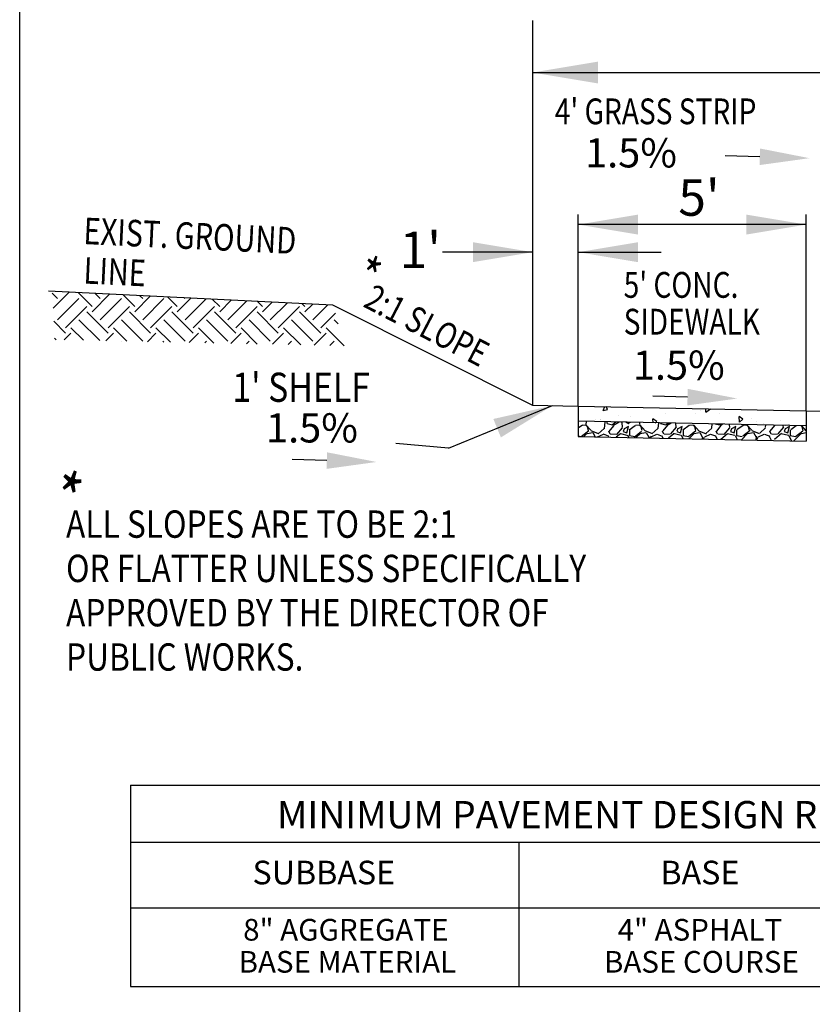
# Model space of a CAD drawing. Units: feet. Extents: x 83.7 to 173.4, y -10.7 to 80.7.
# Drawn here: x 92 to 109.4, y 18.6 to 40.2 of the extents above; entities that cross this region are included whole.
import ezdxf
from ezdxf.enums import TextEntityAlignment as Align

# ---------------------------------------------------------------- set-up
doc = ezdxf.new("R2010")
doc.units = ezdxf.units.FT
doc.header["$LTSCALE"] = 40
doc.header["$MEASUREMENT"] = 0
doc.linetypes.add('HIDDEN2', pattern=[0.1875, 0.125, -0.0625])
doc.linetypes.add('PHANTOM', pattern=[2.5, 1.25, -0.25, 0.25, -0.25, 0.25, -0.25])
for name, color, linetype in [('BORDER', 7, 'CONTINUOUS'), ('DIM', 5, 'CONTINUOUS'), ('HATCH', 6, 'CONTINUOUS'), ('TEXTM', 2, 'CONTINUOUS'), ('TYPSEC', 3, 'CONTINUOUS')]:
    doc.layers.add(name, color=color, linetype=linetype)
doc.styles.add('EP', font='ROMANS.shx', dxfattribs={"width": 0.8, "oblique": 22.5, "height": 0.03937007874015701})
doc.styles.add('REVTEXT', font='ROMANS.shx', dxfattribs={"width": 0.85, "height": 0.05})
doc.styles.add('SMALL', font='romand.shx', dxfattribs={"height": 0.08})
doc.styles.add('TEXTM', font='romans.shx')

msp = doc.modelspace()

# ---------------------------------------------------------------- hatches: boundary and pattern name
at = {"layer": 'HATCH'}
h = msp.add_hatch(dxfattribs=at)
h.set_pattern_fill('EARTH', color=1, scale=2.64, angle=45, style=0)
h.set_pattern_definition([(45, (0.5763928917814667, -15.12086117085534), (1.110223024625157e-16, 0.9333809511662428), [0.66, -0.66]), (45, (0.4013839634377963, -14.94585224251167), (1.110223024625157e-16, 0.9333809511662428), [0.66, -0.66]), (45, (0.2263750350941258, -14.770843314168), (1.110223024625157e-16, 0.9333809511662428), [0.66, -0.66]), (135, (0.2263750350941258, -14.65417069527222), (-0.9333809511662426, 1.665334536937735e-16), [0.66, -0.66]), (135, (0.4013839634377963, -14.47916176692855), (-0.9333809511662426, 1.665334536937735e-16), [0.66, -0.66]), (135, (0.5763928917814667, -14.30415283858488), (-0.9333809511662426, 1.665334536937735e-16), [0.66, -0.66])])
h.paths.add_polyline_path([(98.854512579876, 33.91447914615175), (92.68917804000155, 34.21978661279155), (92.74430044363444, 33.15408174121342), (99.09286527793634, 33.01933280306417)])
h = msp.add_hatch(dxfattribs=at)
h.set_pattern_fill('AR-CONC', color=2, scale=0.16, angle=45, style=0)
h.set_pattern_definition([(94.99999999999987, (-6.434774176914686, -16.74490002260703), (0.8824831986755532, 0.740491326099148), [0.12, -1.32]), (40.00000000000002, (-6.434774176914686, -16.74490002260703), (-1.007987467825417, 0.6940290393568438), [0.096, -1.056]), (145.45144446, (-6.361233912016168, -16.68319241243989), (-0.1255042629407359, 1.434520354131616), [0.1019843072, -1.1218273792]), (91.18419999999988, (-6.661048346894383, -16.51862585262733), (1.394709420714125, 1.02018204194323), [0.1799999999999999, -1.979999999999999]), (141.63563549, (-6.544822560653024, -16.43361075731298), (-0.04464010941500218, 2.159538669105432), [0.1529765472, -1.682742016]), (36.18416399000001, (-6.661048346894383, -16.51862585262733), (-0.04464010954499109, 2.159538667833754), [0.144, -1.5840000016]), (66, (-6.491342719409609, -16.46205731013241), (1.130834515382884, 0.2198119623484319), [0.1199999999999999, -1.319999999999998]), (11.00000000000003, (-6.491342719409609, -16.46205731013241), (-0.5451337488991265, 1.095693496638026), [0.096, -1.056]), (116.45144474, (-6.39710651043395, -16.44373964674038), (0.5857007599954454, 1.315505448933965), [0.101984304, -1.1218273792]), (82.50000000000001, (-6.434774176914686, -16.74490002260703), (-0.3628690964901443, 0.3903837081800756), [0, -1.043199999999998, 0, -1.071999999999998, 0, -1.059999999999998]), (52.49999999999999, (-6.434774176914686, -16.74490002260703), (-0.1485967075239361, 0.7438551198405814), [0, -0.6112, 0, -1.0192, 0, -0.404]), (12.5, (-6.687069876442045, -16.99719572213439), (0.6294690677107297, 0.578433218903777), [0, -0.4, 0, -1.248, 0, -1.656]), (2.499999999999997, (-6.800206961431897, -17.11033280712424), (0.5465439731175459, 0.7730556909983183), [0, -0.52, 0, -0.8288, 0, -1.176])])
h.paths.add_polyline_path([(109.2281959199469, 31.59500599373856), (104.2281959199465, 31.69900599373883), (104.2281959199469, 31.36613394365277), (109.2281959199473, 31.26213394365297)])
h = msp.add_hatch(dxfattribs=at)
h.set_pattern_fill('GRAVEL', color=1, scale=0.8320000000000001, angle=45, style=0)
h.set_pattern_definition([(273.012787504, (-6.599501772659906, -15.73300193445783), (0.5883128419471726, -10.00131831310257), [0.1119339519999999, -11.0814812551653]), (229.969740728, (-6.593618644240429, -15.8447813744278), (6.471441261419248, 7.648066945313705), [0.192082176, -19.01612940134336]), (177.510447078, (-6.717164341049347, -15.9918595849146), (12.35456968089135, -0.5883128419470607), [0.1354396159999997, -13.40853911995493]), (312.273689006, (-6.799528138921957, -16.36837980376082), (-11.17794399699694, 12.35456968089138), [0.1749180159999997, -17.3168802906353]), (337.833654178, (-6.681865570532516, -16.4978086289892), (-10.00131831310254, 4.118189893630477), [0.1715209599999998, -16.98059844256943]), (42.27368900599997, (-6.523021103206766, -16.5625230416034), (-12.35456968089139, -11.17794399699694), [0.174918016, -17.31688029063533]), (82.69424046670001, (-6.393592277978385, -16.44486047321395), (-1.764938525841638, -13.53119536478576), [0.231320128, -22.90067399269811]), (117.2553283749, (-6.364176635881023, -16.21541846485454), (-8.824692629208098, 17.06107241646904), [0.218390016, -21.62061948534875]), (166.429565615, (-6.464189819012049, -16.02127522701197), (-12.35456968089136, 2.94156420973602), [0.1755104, -17.37554882729453]), (220.236358309, (-6.634800543176738, -15.98009332807566), (7.059754103366505, 5.883128419472043), [0.200372224, -9.818234465555195]), (267.3974377980001, (-6.787761882083011, -16.10952215330405), (-0.5883128419472028, -13.53119536478574), [0.259124736, -25.65336800398936]), (183.814074834, (-6.21121529697475, -15.79183321865255), (-7.648066945313719, -0.5883128419472268), [0.088442432, -8.75583888419527]), (216.46923439, (-6.299462223266829, -15.79771634707203), (8.82469262920811, 6.471441261419284), [0.168261184, -16.65789749824263]), (270, (-6.434774176914686, -15.89772953020305), (0.5883128419471679, -0.5883128419471683), [0.117662272, -1.058963411894419]), (248.198590514, (-6.546553616884658, -15.86831388810569), (1.764938525841631, 4.118189893630432), [0.06336345600000001, -6.272959768078765]), (336.801409486, (-6.570086130562544, -15.92714517230041), (-2.353251367788705, 1.176625683894662), [0.08960889600000001, -4.390848223535905]), (75.9637565321, (-6.487722332689934, -15.96244394281725), (0.5883128419472512, 2.941564209736057), [0.145540928, -4.70581104851129]), (206.5650511770001, (-6.452423562173102, -15.82124886074991), (1.764938525841616, 0.5883128419472279), [0.105240512, -2.525774501260109]), (61.38954033400001, (-6.911307578891922, -16.26836662062979), (4.118189893630408, 7.648066945313703), [0.1474304, -14.59564716202894]), (115.3461759419, (-6.840710037858258, -16.13893779540141), (4.118189893631733, -8.82469262921083), [0.123685952, -12.24488324576941]), (338.198590514, (-6.570086130562544, -15.70358629236047), (-4.11818989363043, 1.764938525841635), [0.12672608, -6.209597144078765]), (28.61045966600005, (-6.452423562173102, -15.75065131971625), (-7.648066945313705, -4.118189893630406), [0.1474303999999997, -14.59564716202859]), (24.44395478000004, (-6.546553616884658, -16.63312058263706), (-4.118189893630489, -1.764938525841629), [0.14217216, -6.96643895610416]), (339.775140569, (-6.417124791656271, -16.57428929844234), (-9.413005471155325, 3.529877051683245), [0.119124096, -11.79330302864563]), (111.8014094864, (-5.975890160195867, -16.28601600588821), (-1.764938525841616, 4.118189893630425), [0.12672608, -6.209597144078765]), (62.3540246363, (-6.022955187551638, -16.16835343749877), (-5.294815577524878, -10.00131831310249), [0.139468992, -13.80739244704768]), (114.4439547804, (-6.264163452749997, -16.57428929844234), (1.764938525841592, -4.118189893630431), [0.07108607999999988, -7.037525036104153]), (146.309932474, (-6.011188930712699, -16.32131477640504), (-2.941564209736024, 1.764938525841651), [0.04242368000000001, -4.19996055530921]), (210.963756532, (-6.04648770122953, -16.29778226272715), (2.353251367788807, 1.17662568389439), [0.1715209599999998, -3.258902920513922]), (231.009005957, (-6.193565911716334, -16.38602918901923), (5.294815577524906, 6.4714412614193), [0.1589536, -15.73638408121961]), (348.690067526, (-6.434774176914686, -16.01539209859249), (-1.764938525841607, 0.5883128419472069), [0.119992704, -2.879825957186049]), (38.15722658699998, (-6.317111608525245, -16.03892461227038), (11.17794399699698, 8.824692629208089), [0.2094926079999997, -20.73973210319151]), (105.9453959009, (-6.152384012780026, -15.90949578704199), (1.764938525841623, -6.471441261419256), [0.085659392, -8.480304885301186]), (135, (-6.175916526457918, -15.82713198916939), (-1.176625683894415, 2.220446049250313e-16), [0.04992, -0.78208]), (165.256437164, (-6.222981553813689, -16.38014606059976), (6.471441261419294, -1.764938525841622), [0.115584768, -11.44292863122224]), (93.01278750419986, (-6.334760993783661, -16.3507304185024), (-0.5883128419471921, 10.00131831310252), [0.223867904, -10.96954730316532]), (45, (-6.346527250622607, -16.12717153856246), (1.110223024625157e-16, 1.176625683894415), [0.21632, -0.61568]), (10.30484646900005, (-6.193565911716334, -15.97421019965619), (10.00131831310251, 1.764938525841806), [0.1315508479999997, -13.02352421830053]), (299.054604099, (-6.064137086487946, -15.9506776859783), (1.764938525841603, -2.941564209736063), [0.121140864, -5.935910563881377]), (252.645975364, (-6.005305802293222, -16.0565739975288), (-5.294815577524812, -17.06107241646902), [0.1972380799999997, -19.52660251963978]), (220.42607874, (-6.064137086487946, -16.2448341069519), (-8.23637978726088, -7.059754103366462), [0.2086647679999997, -20.65778907543009])])
h.paths.add_polyline_path([(109.2281959199473, 31.26213394365297), (104.2281959199473, 31.36613394365277), (104.2281959199473, 31.03359483212499), (109.2281959199473, 30.92959483212519)])

# ---------------------------------------------------------------- linework, layer by layer
at = {"layer": 'BORDER'}
msp.add_lwpolyline([(171.3151880979551, 57.27315244676382), (171.3151880979551, 1.273152446763817), (91.97563911462944, 1.273152446763845), (91.97563911462944, 57.27315244676385)], close=True, dxfattribs=at)
at = {"layer": 'DIM', "color": 5, "linetype": 'PHANTOM', "ltscale": 0.5}
msp.add_line((103.2281959199477, 40.15460867828287), (103.2281959199468, 31.71980599373886), dxfattribs=at)
at = {"layer": 'DIM', "color": 5}
for p, q in [((103.2281959199467, 39.01335753180968), (160.1001683423475, 39.01335753181025)), ((109.2281959199469, 31.59500599373856), (109.2281959199469, 35.90226496871783)), ((109.2281959199478, 35.67854548250624), (104.2281959199478, 35.67854548250624)), ((101.3812559498093, 30.77730411229828), (103.6610114274962, 31.70884911117051)), ((101.3812559498093, 30.77730411229829), (100.2244220221052, 30.87553563985984))]:
    msp.add_line(p, q, dxfattribs=at)
at = {"layer": 'DIM'}
for p, q in [((104.2281959199469, 31.69900599373883), (104.2281959199469, 35.89949535113006)), ((109.2281959199469, 31.59500599373856), (109.2281959199469, 35.89949535113006))]:
    msp.add_line(p, q, dxfattribs=at)
for points in [[(103.2281959199472, 35.07357384158011), (101.2526398058588, 35.07357384158011)], [(104.2281959199481, 35.07357384158011), (106.0468437412713, 35.07357384158011)]]:
    msp.add_lwpolyline(points, dxfattribs=at)
at = {"layer": 'DIM', "color": 5}
for points in [[(104.6632132250349, 38.77418798096154), (104.6632132250349, 39.25252708265783), (103.2281959199467, 39.01335753180968)], [(105.5374454953453, 35.89675374507259), (105.5374454953453, 35.46033721993986), (104.2281959199478, 35.67854548250624)], [(107.9189463445498, 35.46033721993979), (107.9189463445498, 35.89675374507252), (109.2281959199473, 35.67854548250617)], [(101.9189463445496, 34.85536557901376), (101.9189463445496, 35.29178210414649), (103.2281959199472, 35.07357384158011)], [(105.5374454953457, 35.29178210414649), (105.5374454953457, 34.85536557901376), (104.2281959199481, 35.07357384158011)], [(102.5315766073237, 31.01162154178389), (102.3664992778022, 31.41561270342851), (103.6610114274962, 31.70884911117051)]]:
    msp.add_solid(points, dxfattribs=at)
at = {"layer": 'TEXTM', "color": 3}
for p, q in [((94.406263587537, 23.38399227983628), (117.5105647694498, 23.38399227983628)), ((94.406263587537, 23.38399227983628), (94.40626358753698, 18.96799227983601)), ((94.40626358753698, 18.96799227983602), (117.5105647694498, 18.96799227983602))]:
    msp.add_line(p, q, dxfattribs=at)
at = {"layer": 'TEXTM', "color": 6}
for p, q in [((94.40626358753701, 22.13599227983659), (117.5105647694498, 22.13599227983659)), ((102.9277859109605, 22.13599227983659), (102.9277859109605, 18.967992279836)), ((94.40626358753701, 20.69599227983625), (117.5105647694498, 20.69599227983625))]:
    msp.add_line(p, q, dxfattribs=at)
at = {"layer": 'TYPSEC', "color": 6}
for p, q in [((108.2106666089585, 37.16558277235812), (107.4513082342933, 37.18686235964073)), ((106.6264510826139, 31.89445551468976), (105.8670927079486, 31.91573510197236)), ((98.71306086606137, 30.50297550573157), (97.95370249139614, 30.52425509301418))]:
    msp.add_line(p, q, dxfattribs=at)
at = {"layer": 'TYPSEC', "color": 1}
msp.add_line((92.60664142001448, 34.22387382755505), (98.83712782880518, 33.91534003930738), dxfattribs=at)
at = {"layer": 'TYPSEC'}
for p, q in [((98.8371278288052, 33.91534003930738), (103.2281959199468, 31.71980599373886)), ((103.2281959199468, 31.71980599373886), (104.2281959199469, 31.69900599373882)), ((104.2281959199465, 31.69900599373909), (104.2281959199469, 31.36613394365277)), ((104.2281959199469, 31.69900599373882), (109.2281959199469, 31.59500599373856)), ((109.2281959199469, 31.59500599373856), (109.2281959199473, 31.26213394365297)), ((109.2281959199469, 31.59500599373856), (113.2281959199473, 31.51180599373834)), ((104.2281959199473, 31.36613394365314), (104.2281959199473, 31.03359483212609)), ((109.2281959199473, 31.26213394365297), (104.2281959199469, 31.36613394365277)), ((109.2281959199473, 31.26213394365297), (109.2281959199473, 30.92959483212519)), ((104.2281959199469, 31.033594832125), (109.2281959199473, 30.92959483212519))]:
    msp.add_line(p, q, dxfattribs=at)
at = {"layer": 'TYPSEC', "color": 6}
for points in [[(108.2157603387276, 37.34735163408125), (108.2055728791895, 36.98381391063499), (109.3012797792982, 37.13502039374434)], [(106.6315448123829, 32.0762243764129), (106.6213573528448, 31.71268665296663), (107.7170642529535, 31.86389313607598)], [(98.71815459583041, 30.6847443674547), (98.70796713629232, 30.32120664400844), (99.80367403640099, 30.47241312711779)]]:
    msp.add_solid(points, dxfattribs=at)

# ---------------------------------------------------------------- texts
at = {"layer": 'DIM', "style": 'SMALL'}
for p in [(104.3774638706832, 36.9319796584936), (105.4260043559966, 32.2755037088417), (97.37881496926087, 30.8999691127856)]:
    msp.add_text('1.5%%%', height=0.64, dxfattribs=at).set_placement(p)
at = {"layer": 'TEXTM', "color": 3, "style": 'TEXTM'}
msp.add_text('MINIMUM PAVEMENT DESIGN REQUIREMENT', height=0.6, dxfattribs=at).set_placement((106.1226683791044, 22.43816200755549), align=Align.CENTER)
at = {"layer": 'TEXTM', "style": 'TEXTM'}
for s, height, p in [('SUBBASE', 0.5184000000000001, (98.64723046691336, 21.20981379422781)), ('BASE', 0.5184000000000001, (106.8972171619178, 21.20981379422781)), ('8" AGGREGATE', 0.4752, (99.12990690736626, 19.97608335277664)), ('4" ASPHALT', 0.4752, (106.8972171619178, 19.97608335277664)), ('BASE MATERIAL', 0.4752, (99.16342316719442, 19.27270567063815)), ('BASE COURSE', 0.4752, (106.930733421746, 19.27270567063815))]:
    msp.add_text(s, height=height, dxfattribs=at).set_placement(p, align=Align.CENTER)
at = {"layer": 'TYPSEC', "color": 6}
for s, height, style, width, p in [("4' GRASS STRIP", 0.5657252868074476, 'EP', 0.8, (103.7140135302825, 37.87888209554478)), ("5' CONC.", 0.5657252868074476, 'EP', 0.8, (105.2252114676439, 34.07308790569864)), ('SIDEWALK', 0.5657252868074476, 'EP', 0.8, (105.2252114676439, 33.26563177699987)), ('ALL SLOPES ARE TO BE 2:1', 0.6000000000000001, 'REVTEXT', 0.85, (92.99246383335031, 28.8099606063702)), ('OR FLATTER UNLESS SPECIFICALLY', 0.6000000000000001, 'REVTEXT', 0.85, (92.99246383335031, 27.83853203494162)), ('APPROVED BY THE DIRECTOR OF', 0.6000000000000001, 'REVTEXT', 0.85, (92.99246383335031, 26.86710346351305)), ('PUBLIC WORKS.', 0.6000000000000001, 'REVTEXT', 0.85, (92.99246383335031, 25.89567489208448))]:
    msp.add_text(s, height=height, dxfattribs=dict(at, style=style, width=width)).set_placement(p)
at = {"layer": 'TYPSEC', "color": 6, "style": 'REVTEXT'}
for s, p in [("5'", (106.4235817569477, 35.87248916939113)), ("1'", (100.3102302523541, 34.7251759142565))]:
    msp.add_text(s, height=0.8000000000000002, dxfattribs=at).set_placement(p)
at = {"layer": 'TYPSEC', "color": 1, "linetype": 'HIDDEN2', "style": 'EP', "width": 0.8}
for s, p in [('EXIST. GROUND', (93.36574501714087, 35.25288806647076)), ('LINE', (93.36574501714087, 34.38650773465709))]:
    msp.add_text(s, height=0.5818887001766032, rotation=357.3095029944361, dxfattribs=at).set_placement(p)
at = {"layer": 'TYPSEC', "color": 6}
for s, height, rotation, style, width, p in [('*', 0.8, 341.2524346513182, 'REVTEXT', 0.85, (99.31715589713502, 34.23551367401764)), ('2:1 SLOPE', 0.5657250443538225, 332.4989169019529, 'EP', 0.8, (99.48722749426462, 33.89028473888678)), ('*', 1.0664, 341.2524346513182, 'REVTEXT', 0.85, (92.55186563261736, 29.27278289697745))]:
    msp.add_text(s, height=height, rotation=rotation, dxfattribs=dict(at, style=style, width=width)).set_placement(p)
at = {"layer": 'TYPSEC', "color": 6, "linetype": 'Continuous', "style": 'REVTEXT', "width": 0.85}
msp.add_text("1' SHELF", height=0.6400000000000001, dxfattribs=at).set_placement((96.64114969385527, 31.79110141216586))

doc.saveas('drawing.dxf')
